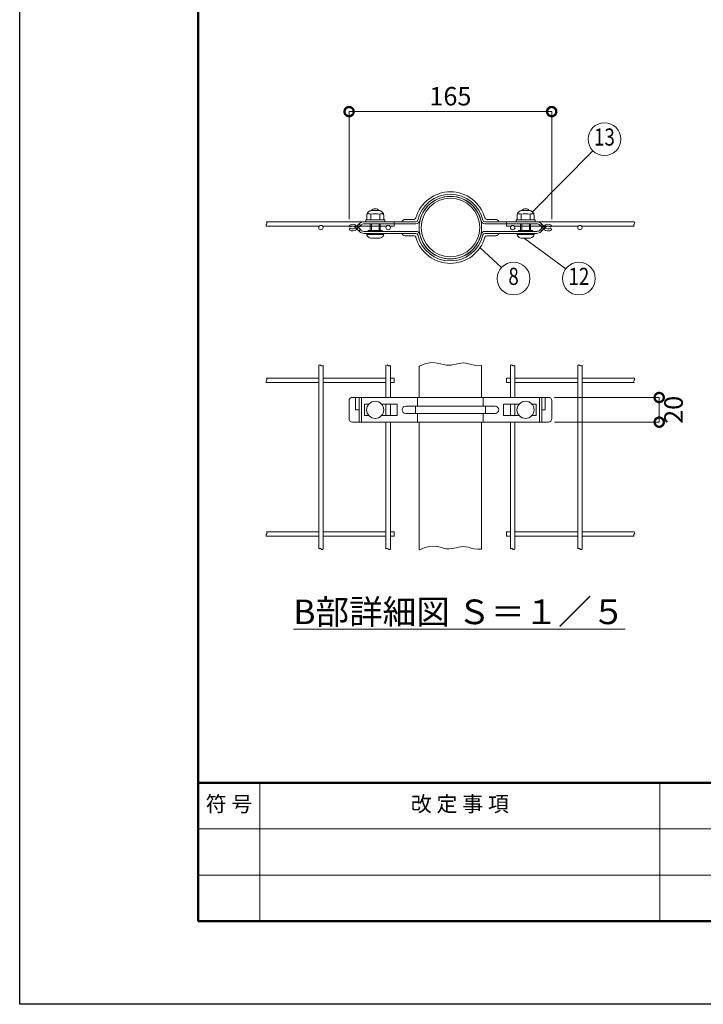
# Model space of a CAD drawing. Extents: x -580 to 7820, y -270 to 5670.
# Drawn here: x -580 to 1641, y -270 to 2931 of the extents above; entities that cross this region are included whole.
import ezdxf
from ezdxf.enums import TextEntityAlignment as Align

# ---------------------------------------------------------------- set-up
doc = ezdxf.new("R2010")
doc.units = 0
doc.header["$MEASUREMENT"] = 0
doc.header["$PDMODE"] = 1
doc.layers.get('0').update_dxf_attribs({"linetype": 'CONTINUOUS'})
doc.layers.get('DefPoints').update_dxf_attribs({"linetype": 'CONTINUOUS'})
for name, color, linetype, lineweight in [('FRAM3', 1, 'CONTINUOUS', 50), ('外形線', 7, 'CONTINUOUS', 18), ('寸法線', 3, 'CONTINUOUS', 18), ('文字', 4, 'CONTINUOUS', 18), ('文字引出', 4, 'CONTINUOUS', 18), ('細線', 8, 'CONTINUOUS', 5)]:
    doc.layers.add(name, color=color, linetype=linetype, lineweight=lineweight)
doc.layers.add('外形線2', color=252, linetype='CONTINUOUS', lineweight=9, plot=False)
doc.styles.add('EXT08', font='ROMANS', dxfattribs={"width": 0.8, "bigfont": 'EXTFONT'})
doc.styles.get("Standard").update_dxf_attribs({"font": 'TXT.SHX', "bigfont": 'bigfont.shx'})
doc.dimstyles.new('20-5', dxfattribs={"dimscale": 20, "dimtxt": 3, "dimasz": 3, "dimexe": 0, "dimexo": 1, "dimgap": 1, "dimtad": 3, "dimdec": 1, "dimlfac": 0.25, "dimdsep": 46, "dimtxsty": 'STANDARD', "dimblk": 'DOTSMALL', "dimcen": 0, "dimclrd": 256, "dimclre": 256, "dimclrt": 7, "dimadec": 3, "dimazin": 2, "dimtfac": 1, "dimtdec": 1, "dimtix": 1, "dimtmove": 2, "dimatfit": 2, "dimldrblk": 'OPEN', "dimfxl": 1, "dimtolj": 1, "dimlwd": -1, "dimlwe": -1, "dimarcsym": 0})

# ---------------------------------------------------------------- blocks, each defined once
blk = doc.blocks.new('快工房表題欄1')
at = {"layer": 'FRAM3'}
for p, q in [((0, 22.5), (-377.5, 22.5)), ((-377.5, 22.5), (-377.5, 0)), ((0, 0), (-377.5, 0))]:
    blk.add_line(p, q, dxfattribs=at)
at = {"layer": '外形線'}
for p, q in [((0, 15), (-377.5, 15)), ((-75, 7.5), (-377.5, 7.5))]:
    blk.add_line(p, q, dxfattribs=at)
at = {"layer": '細線'}
for p, q in [((-367.5, 22.5), (-367.5, 0)), ((-302.5, 22.5), (-302.5, 0))]:
    blk.add_line(p, q, dxfattribs=at)
at = {"layer": '文字', "char_height": 2.5, "attachment_point": 5}
for s, insert, width in [('符 号', (-372.5, 18.75), 10), ('改 定 事 項', (-335, 18.75), 65)]:
    blk.add_mtext(s, dxfattribs=dict(at, insert=insert, width=width))
at = {"layer": '文字'}
for tag, p in [('設計', (-255, 18.75)), ('製品名称', (-170, 18.75)), ('図面番号', (-97.5, 18.75)), ('JOB', (-40, 18.75)), ('A*', (-5, 18.75)), ('符号１', (-372.5, 11.25)), ('改定事項１', (-335, 11.25)), ('改定年月日１', (-287.5, 11.25)), ('製図', (-255, 11.25)), ('縮尺', (-230, 11.25)), ('型番', (-170, 11.25)), ('管理番号', (-97.5, 11.25)), ('符号２', (-372.5, 3.75)), ('改定事項２', (-335, 3.75)), ('改定年月日２', (-287.5, 3.75)), ('検図', (-255, 3.75)), ('番号', (-230, 3.75)), ('物件名称', (-170, 3.75)), ('年月日', (-97.5, 3.75))]:
    blk.add_attdef(tag, text='', height=2.5, dxfattribs=at).set_placement(p, align=Align.MIDDLE_CENTER)
blk = doc.blocks.new('_DotSmall')
at = {"layer": 'FRAM3', "color": 0, "const_width": 0.5}
blk.add_lwpolyline([(-0.0625, 0, 1), (0.0625, 0, 1)], format="xyb", close=True, dxfattribs=at)
blk = doc.blocks.new('*D4')
at = {"layer": 'DefPoints', "color": 0, "transparency": 16777216}
for p in [(1148.4, 2632.1), (490.2, 2262.4), (1148.4, 2262.4)]:
    blk.add_point(p, dxfattribs=at)
at = {"layer": '寸法線', "transparency": 16777216}
for p, q in [((490.2, 2282.4), (490.2, 2632.1)), ((490.2, 2632.1), (1148.4, 2632.1)), ((1148.4, 2282.4), (1148.4, 2632.1))]:
    blk.add_line(p, q, dxfattribs=at)
at = {"layer": '寸法線', "transparency": 16777216, "xscale": 60, "yscale": 60, "zscale": 60, "rotation": 180}
blk.add_blockref('_DotSmall', (490.2, 2632.1), dxfattribs=at)
at = {"layer": '寸法線', "transparency": 16777216, "xscale": 60, "yscale": 60, "zscale": 60}
blk.add_blockref('_DotSmall', (1148.4, 2632.1), dxfattribs=at)
at = {"layer": '寸法線', "color": 7, "transparency": 16777216, "insert": (819.3, 2682.1), "char_height": 60, "attachment_point": 5}
blk.add_mtext('\\A1;165', dxfattribs=at)
blk = doc.blocks.new('_OPEN')
at = {"color": 0, "linetype": 'ByBlock'}
for p, q in [((-1, 0.167), (0, 0)), ((0, 0), (-1, -0.167)), ((0, 0), (-1, 0))]:
    blk.add_line(p, q, dxfattribs=at)
blk = doc.blocks.new('*D23')
at = {"layer": 'DefPoints', "color": 0, "transparency": 16777216}
for p in [(1137.7, 1702.6), (1137.7, 1622.6), (1497.7, 1622.6)]:
    blk.add_point(p, dxfattribs=at)
at = {"layer": '寸法線', "transparency": 16777216}
for p, q in [((1157.7, 1702.6), (1497.7, 1702.6)), ((1497.7, 1702.6), (1497.7, 1622.6)), ((1157.7, 1622.6), (1497.7, 1622.6))]:
    blk.add_line(p, q, dxfattribs=at)
at = {"layer": '寸法線', "transparency": 16777216, "xscale": 60, "yscale": 60, "zscale": 60}
for p, rotation in [((1497.7, 1702.6), 90), ((1497.7, 1622.6), 270)]:
    blk.add_blockref('_DotSmall', p, dxfattribs=dict(at, rotation=rotation))
at = {"layer": '寸法線', "color": 7, "transparency": 16777216, "insert": (1544.3, 1662.6), "char_height": 60, "attachment_point": 5, "rotation": 90}
blk.add_mtext('\\A1;20', dxfattribs=at)

msp = doc.modelspace()

# ---------------------------------------------------------------- linework, layer by layer
at = {"layer": 'DefPoints'}
msp.add_lwpolyline([(-579.9999997, 5670.0000119), (7820.0000003, 5670.0000119), (7820.0000003, -269.9999881), (-579.9999997, -269.9999881)], close=True, dxfattribs=at)
at = {"layer": 'FRAM3', "color": 1, "linetype": 'Continuous'}
msp.add_lwpolyline([(0.0000003, 0.0000119), (0.0000003, 5400.0000119), (7550.0000003, 5400.0000119), (7550.0000003, 0.0000119)], close=True, dxfattribs=at)
at = {"layer": '外形線'}
for p, q in [((637.0635589, 2273.6172797), (222.1741439, 2273.6172797)), ((560.3667958, 2298.2172799), (560.3667958, 2281.3719805)), ((589.7924216, 2298.2172799), (589.7924216, 2281.3719805)), ((637.0635589, 2259.2172797), (637.0635589, 2273.6172797)), ((1416.4169678, 2273.6172797), (1001.5275528, 2273.6172797)), ((1001.5275528, 2259.2172797), (1001.5275528, 2273.6172797)), ((1048.79876, 2298.2172799), (1048.79876, 2281.3719805)), ((1078.2243859, 2298.2172799), (1078.2243859, 2281.3719805)), ((392.7154767, 2259.2172797), (222.1741439, 2259.2172797)), ((611.2155483, 2259.2172797), (404.4116299, 2259.2172797)), ((559.0796087, 2245.4172797), (559.0796087, 2266.9932792)), ((562.5896127, 2266.9932792), (562.5896127, 2245.4172797)), ((587.5696047, 2266.9932791), (587.5696047, 2245.4172797)), ((591.0796087, 2245.4172797), (591.0796087, 2266.9932791)), ((637.0635589, 2259.2172797), (622.9117015, 2259.2172797)), ((1015.6794354, 2259.2172797), (1001.5275528, 2259.2172797)), ((1234.179507, 2259.2172797), (1027.3755886, 2259.2172797)), ((1047.5115729, 2245.4172797), (1047.5115729, 2266.9932792)), ((1051.0215769, 2266.9932792), (1051.0215769, 2245.4172797)), ((1076.0015689, 2266.9932791), (1076.0015689, 2245.4172797)), ((1079.5115729, 2245.4172797), (1079.5115729, 2266.9932791)), ((1416.4169678, 2259.2172797), (1245.8756602, 2259.2172797)), ((547.5876753, 2232.2172797), (602.5715421, 2232.2172797)), ((1036.0196395, 2232.2172797), (1091.0035063, 2232.2172797)), ((391.3635533, 1806.9511585), (391.3635527, 1210.193986)), ((405.7635281, 1806.9511585), (405.7635218, 1210.193986)), ((609.8636249, 1806.9511585), (609.8636248, 1702.5725722)), ((624.2635997, 1806.9511585), (624.2635986, 1702.5725722)), ((717.6955558, 1803.99664), (718.7376837, 1804.6212996)), ((717.6955558, 1803.99664), (717.6955558, 1702.5725722)), ((718.7376837, 1804.6212996), (735.955742, 1811.7934493)), ((735.955742, 1811.7934493), (751.1039468, 1815.2811623)), ((751.1039468, 1815.2811623), (764.4604548, 1815.955907)), ((764.4604548, 1815.955907), (776.3034224, 1814.6891521)), ((776.3034224, 1814.6891521), (786.9110064, 1812.3523661)), ((786.9110064, 1812.3523661), (796.5613634, 1809.8170177)), ((796.5613634, 1809.8170177), (805.5326499, 1807.9545753)), ((805.5326499, 1807.9545753), (814.0706093, 1807.4264543)), ((814.0706093, 1807.4264543), (822.2913318, 1808.0538566)), ((822.2913318, 1808.0538566), (830.2784944, 1809.4479305)), ((830.2784944, 1809.4479305), (838.1157739, 1811.2198247)), ((838.1157739, 1811.2198247), (845.8868473, 1812.9806876)), ((845.8868473, 1812.9806876), (853.6753916, 1814.3416678)), ((853.6753916, 1814.3416678), (861.5650836, 1814.9139138)), ((861.5650836, 1814.9139138), (869.6396003, 1814.3085741)), ((869.6396003, 1814.3085741), (878.0223882, 1812.3519066)), ((878.0223882, 1812.3519066), (886.995972, 1809.7306064)), ((886.995972, 1809.7306064), (896.8826459, 1807.346478)), ((896.8826459, 1807.346478), (908.0047043, 1806.1013259)), ((908.0047043, 1806.1013259), (920.6844413, 1806.8969547)), ((920.6844413, 1806.8969547), (920.8955558, 1806.9511585)), ((920.8955558, 1806.9511585), (920.8955558, 1702.5725722)), ((1014.327512, 1806.9511585), (1014.3275131, 1702.5725722)), ((1028.7274868, 1806.9511585), (1028.7274869, 1702.5725722)), ((1232.8275836, 1806.9511585), (1232.8275899, 1210.193986)), ((1247.2275584, 1806.9511585), (1247.227559, 1210.193986)), ((222.1741439, 1765.7725736), (391.3635627, 1765.7725736)), ((405.7635654, 1765.7725736), (609.8635627, 1765.7725736)), ((624.2635627, 1765.7725736), (637.0635589, 1765.7725736)), ((637.0635589, 1765.7725736), (637.0635589, 1751.3725736)), ((1001.5275528, 1765.7725722), (1001.5275528, 1751.3725722)), ((1014.327549, 1765.7725722), (1001.5275528, 1765.7725722)), ((1232.8275463, 1765.7725722), (1028.727549, 1765.7725722)), ((1416.4169678, 1765.7725722), (1247.227549, 1765.7725722)), ((222.1741439, 1751.3725736), (391.3635627, 1751.3725736)), ((405.7635654, 1751.3725736), (609.8635627, 1751.3725736)), ((624.2635627, 1751.3725736), (637.0635589, 1751.3725736)), ((1014.327549, 1751.3725722), (1001.5275528, 1751.3725722)), ((1232.8275463, 1751.3725722), (1028.727549, 1751.3725722)), ((1416.4169678, 1751.3725722), (1247.227549, 1751.3725722)), ((522.5092993, 1702.5719178), (522.5092993, 1622.5719178)), ((530.2955908, 1702.5719178), (530.2955908, 1622.5719178)), ((712.538296, 1674.5719178), (712.538296, 1702.5719178)), ((926.0528856, 1674.5719178), (926.0528856, 1702.5719178)), ((1108.2955908, 1702.5719178), (1108.2955908, 1622.5719178)), ((1116.0818823, 1702.5719178), (1116.0818823, 1622.5719178)), ((609.8636266, 1680.5725722), (609.8636266, 1644.5725722)), ((624.2636266, 1680.5725722), (624.2636266, 1644.5725722)), ((705.4260705, 1674.5719178), (705.4260705, 1650.5719178)), ((933.1651111, 1674.5719178), (933.1651111, 1650.5719178)), ((1014.3274833, 1680.5725722), (1014.3274833, 1644.5725722)), ((1028.7274833, 1680.5725722), (1028.7274833, 1644.5725722)), ((712.538296, 1622.5719178), (712.538296, 1650.5719178)), ((926.0528856, 1622.5719178), (926.0528856, 1650.5719178)), ((609.8636247, 1622.5725722), (609.8636243, 1210.193986)), ((624.2635977, 1622.5725722), (624.2635934, 1210.193986)), ((717.6955558, 1622.5725722), (717.6955558, 1207.2394675)), ((920.8955558, 1622.5725722), (920.8955558, 1210.193986)), ((1014.327514, 1622.5725722), (1014.3275183, 1210.193986)), ((1028.727487, 1622.5725722), (1028.7274874, 1210.193986)), ((222.1741439, 1265.7725736), (391.3635626, 1265.7725736)), ((222.1741439, 1251.3725736), (391.3635626, 1251.3725736)), ((405.7635653, 1265.7725736), (609.8635626, 1265.7725736)), ((405.7635654, 1251.3725736), (609.8635626, 1251.3725736)), ((624.2635626, 1265.7725736), (637.0635589, 1265.7725736)), ((624.2635626, 1251.3725736), (637.0635589, 1251.3725736)), ((637.0635589, 1265.7725736), (637.0635589, 1251.3725736)), ((1001.5275528, 1265.7725722), (1001.5275528, 1251.3725722)), ((1014.3275491, 1265.7725722), (1001.5275528, 1265.7725722)), ((1014.3275491, 1251.3725722), (1001.5275528, 1251.3725722)), ((1232.8275464, 1265.7725722), (1028.7275491, 1265.7725722)), ((1232.8275463, 1251.3725722), (1028.7275491, 1251.3725722)), ((1416.4169678, 1265.7725722), (1247.2275491, 1265.7725722)), ((1416.4169678, 1251.3725722), (1247.2275491, 1251.3725722)), ((735.955742, 1215.0362768), (751.1039468, 1218.5239898)), ((751.1039468, 1218.5239898), (764.4604548, 1219.1987345)), ((764.4604548, 1219.1987345), (776.3034224, 1217.9319796)), ((776.3034224, 1217.9319796), (786.9110064, 1215.5951936)), ((845.8868473, 1216.2235151), (853.6753916, 1217.5844953)), ((853.6753916, 1217.5844953), (861.5650836, 1218.1567413)), ((861.5650836, 1218.1567413), (869.6396003, 1217.5514016)), ((869.6396003, 1217.5514016), (878.0223882, 1215.5947341)), ((717.6955558, 1207.2394675), (718.7376837, 1207.8641271)), ((718.7376837, 1207.8641271), (735.955742, 1215.0362768)), ((786.9110064, 1215.5951936), (796.5613634, 1213.0598452)), ((796.5613634, 1213.0598452), (805.5326499, 1211.1974028)), ((805.5326499, 1211.1974028), (814.0706093, 1210.6692818)), ((814.0706093, 1210.6692818), (822.2913318, 1211.2966841)), ((822.2913318, 1211.2966841), (830.2784944, 1212.690758)), ((830.2784944, 1212.690758), (838.1157739, 1214.4626522)), ((838.1157739, 1214.4626522), (845.8868473, 1216.2235151)), ((878.0223882, 1215.5947341), (886.995972, 1212.9734339)), ((886.995972, 1212.9734339), (896.8826459, 1210.5893055)), ((896.8826459, 1210.5893055), (908.0047043, 1209.3441534)), ((908.0047043, 1209.3441534), (920.6844413, 1210.1397822)), ((920.6844413, 1210.1397822), (920.8955558, 1210.193986))]:
    msp.add_line(p, q, dxfattribs=at)
for points in [[(662.2955558, 2273.8172797, -0.1398891526), (663.1158827, 2276.6919626, -0.1071181112), (665.8102745, 2279.474134, -0.0798124862), (669.5209279, 2281.1701512, -0.0674590399), (674.2955558, 2281.8172797), (701.0686554, 2281.8172797, 0.3361214836), (707.2303179, 2286.4869866, -0.7578647467), (931.3607938, 2286.4869866, 0.3361214836), (937.5224563, 2281.8172797), (964.2955558, 2281.8172797, -0.0674590399), (969.0701838, 2281.1701512, -0.0798124862), (972.7808372, 2279.474134, -0.1071181112), (975.475229, 2276.6919626, -0.1398891526), (976.2955558, 2273.8172797)], [(587.5853186, 2310.1976214, 0.2281487419), (575.0796087, 2316.2172797, 0.2281487419), (562.5738988, 2310.1976214)], [(1076.0172828, 2310.1976214, 0.2281487419), (1063.5115729, 2316.2172797, 0.2281487419), (1051.0058631, 2310.1976214)], [(602.1784796, 2298.606952, 0.2905599439), (589.7924216, 2298.2172799, 0.1359359363), (560.3667958, 2298.2172799, 0.2905599439), (547.9807378, 2298.606952)], [(1090.6104438, 2298.606952, 0.2905599439), (1078.2243859, 2298.2172799, 0.1359359363), (1048.79876, 2298.2172799, 0.2905599439), (1036.4127021, 2298.606952)], [(662.2955558, 2236.2172797, 0.1398891526), (663.1158827, 2233.3425968, 0.1071181112), (665.8102745, 2230.5604255, 0.0798124862), (669.5209279, 2228.8644083, 0.0674590399), (674.2955558, 2228.2172797), (701.0686554, 2228.2172797, -0.3361214836), (707.2303179, 2223.5475729, 0.7578647467), (931.3607938, 2223.5475729, -0.3361214836), (937.5224563, 2228.2172797), (964.2955558, 2228.2172797, 0.0674590399), (969.0701838, 2228.8644083, 0.0798124862), (972.7808372, 2230.5604255, 0.1071181112), (975.475229, 2233.3425968, 0.1398891526), (976.2955558, 2236.2172797)]]:
    msp.add_lwpolyline(points, format="xyb", dxfattribs=at)
for points in [[(719.7833607, 2277.4075236, -0.3507810594), (707.2955558, 2267.4172797), (538.5798271, 2267.4172797, 0.1989123674), (528.9631749, 2263.4339319), (515.604387, 2250.0751441, -0.3600783737), (490.217291, 2247.6779065), (493.8156784, 2252.9705059, 0.3600783737), (511.0789036, 2254.6006275), (524.4376915, 2267.9594153, -0.1989123674), (538.5798271, 2273.8172797), (707.2955558, 2273.8172797, 0.3507810594), (713.5394583, 2278.8124017, -0.8), (925.0516534, 2278.8124017, 0.3507810594), (931.2955558, 2273.8172797), (1100.0112846, 2273.8172797, -0.1989123674), (1114.1534202, 2267.9594153), (1127.5122081, 2254.6006275, 0.3600783737), (1144.7754333, 2252.9705059), (1148.3738207, 2247.6779065, -0.3600783737), (1122.9867247, 2250.0751441), (1109.6279368, 2263.4339319, 0.1989123674), (1100.0112846, 2267.4172797), (931.2955558, 2267.4172797, -0.3507810594), (918.807751, 2277.4075236, 0.8)], [(549.3667958, 2280.2172799), (547.3667958, 2281.3719805), (547.3667958, 2294.2172799, -0.4142135624), (563.3667958, 2310.2172799), (586.7924216, 2310.2172799, -0.4142135624), (602.7924216, 2294.2172799), (602.7924216, 2281.3719805), (600.7924216, 2280.2172799)], [(1037.79876, 2280.2172799), (1035.79876, 2281.3719805), (1035.79876, 2294.2172799, -0.4142135624), (1051.79876, 2310.2172799), (1075.2243859, 2310.2172799, -0.4142135624), (1091.2243859, 2294.2172799), (1091.2243859, 2281.3719805), (1089.2243859, 2280.2172799)], [(719.7833607, 2232.6270358, 0.3507810594), (707.2955558, 2242.6172797), (538.5798271, 2242.6172797, -0.1989123674), (528.9631749, 2246.6006275), (515.604387, 2259.9594153, 0.3600783737), (490.217291, 2262.3566529), (493.8156784, 2257.0640535, -0.3600783737), (511.0789036, 2255.4339319), (524.4376915, 2242.0751441, 0.1989123674), (538.5798271, 2236.2172797), (707.2955558, 2236.2172797, -0.3507810594), (713.5394583, 2231.2221578, 0.8), (925.0516534, 2231.2221578, -0.3507810594), (931.2955558, 2236.2172797), (1100.0112846, 2236.2172797, 0.1989123674), (1114.1534202, 2242.0751441), (1127.5122081, 2255.4339319, -0.3600783737), (1144.7754333, 2257.0640535), (1148.3738207, 2262.3566529, 0.3600783737), (1122.9867247, 2259.9594153), (1109.6279368, 2246.6006275, -0.1989123674), (1100.0112846, 2242.6172797), (931.2955558, 2242.6172797, 0.3507810594), (918.807751, 2232.6270358, -0.8)], [(587.0796087, 2220.2172797, 0.4142135624), (603.0796087, 2236.2172797), (547.0796087, 2236.2172797, 0.4142135624), (563.0796087, 2220.2172797)], [(1075.5115729, 2220.2172797, 0.4142135624), (1091.5115729, 2236.2172797), (1035.5115729, 2236.2172797, 0.4142135624), (1051.5115729, 2220.2172797)], [(500.9124893, 1702.5719178, 0.4800890753), (490.217326, 1692.5719178), (490.217326, 1634.5719178, 0.4373061993), (500.9124893, 1622.5719178), (1137.6786923, 1622.5719178, 0.4373061993), (1148.3738556, 1634.5719178), (1148.3738556, 1692.5719178, 0.4800890753), (1137.6786923, 1702.5719178)], [(674.2955908, 1674.5719178, 1), (674.2955908, 1650.5719178), (964.2955908, 1650.5719178, 1), (964.2955908, 1674.5719178)]]:
    msp.add_lwpolyline(points, format="xyb", close=True, dxfattribs=at)
for points in [[(575.0796087, 2316.2172797), (575.0796087, 2316.2172797)], [(1063.5115729, 2316.2172797), (1063.5115729, 2316.2172797)], [(562.3667958, 2280.2172799), (560.3667958, 2281.3719805), (558.3667958, 2280.2172799)], [(563.0867958, 2280.2172799), (587.0867958, 2280.2172799)], [(587.7924216, 2280.2172799), (589.7924216, 2281.3719805), (591.7924216, 2280.2172799)], [(1050.79876, 2280.2172799), (1048.79876, 2281.3719805), (1046.79876, 2280.2172799)], [(1051.51876, 2280.2172799), (1075.51876, 2280.2172799)], [(1076.2243859, 2280.2172799), (1078.2243859, 2281.3719805), (1080.2243859, 2280.2172799)], [(511.1955558, 2255.3172797), (515.7210392, 2259.8427631)], [(511.1955558, 2254.7172797), (515.7210392, 2250.1917963)], [(522.5092643, 2266.0309882), (527.0347477, 2261.5055048)], [(522.5092643, 2244.0035712), (527.0347477, 2248.5290546)], [(552.4521917, 2242.6172797), (552.4521917, 2245.4172797), (597.7070257, 2245.4172797), (597.7070257, 2242.6172799)], [(1040.8841559, 2242.6172797), (1040.8841559, 2245.4172797), (1086.1389899, 2245.4172797), (1086.1389899, 2242.6172799)], [(1116.0818473, 2266.0309882), (1111.5563639, 2261.5055048)], [(1116.0818473, 2244.0035712), (1111.5563639, 2248.5290546)], [(1127.3955558, 2255.3172797), (1122.8700724, 2259.8427631)], [(1127.3955558, 2254.7172797), (1122.8700724, 2250.1917963)], [(522.5092993, 1662.5719178), (511.1955908, 1662.5719178), (511.1955908, 1702.5719178)], [(1116.0818823, 1662.5719178), (1127.3955908, 1662.5719178), (1127.3955908, 1702.5719178)], [(553.6319981, 1680.5719178), (540.2955908, 1680.5719178), (540.2955908, 1644.5719178), (553.6319981, 1644.5719178)], [(596.5272193, 1644.5719178), (646.2955908, 1644.5719178), (646.2955908, 1680.5719178), (596.5272193, 1680.5719178)], [(1042.0639623, 1680.5719178), (992.2955908, 1680.5719178), (992.2955908, 1644.5719178), (1042.0639623, 1644.5719178)], [(1084.9591835, 1644.5719178), (1098.2955908, 1644.5719178), (1098.2955908, 1680.5719178), (1084.9591835, 1680.5719178)]]:
    msp.add_lwpolyline(points, dxfattribs=at)
for points in [[(544.0796087, 2280.2172799), (606.0796087, 2280.2172799), (606.0796087, 2273.8172797), (544.0796087, 2273.8172799)], [(1032.5115729, 2280.2172799), (1094.5115729, 2280.2172799), (1094.5115729, 2273.8172797), (1032.5115729, 2273.8172799)]]:
    msp.add_lwpolyline(points, close=True, dxfattribs=at)
for centre, radius in [((819.2955558, 2255.0172797), 101.6), ((819.2955558, 2255.0172797), 95.2), ((398.5635533, 2255.0172797), 7.2), ((617.0636249, 2255.0172797), 7.2), ((1021.527512, 2255.0172797), 7.2), ((1240.0275836, 2255.0172797), 7.2), ((575.0796087, 1662.5719178), 28), ((1063.5115729, 1662.5719178), 28)]:
    msp.add_circle(centre, radius, dxfattribs=at)
for centre, start, end in [((219.278804, 2270.0172797), 308.8083667486, 51.1916332514), ((1413.5216278, 2270.0172784), 308.8083667486, 51.1916332514), ((225.0694839, 2262.8172797), 128.8083667486, 231.1916332514), ((1419.3123077, 2262.8172784), 128.8083667486, 231.1916332514), ((394.9635533, 1804.0558185), 38.8083667486, 141.1916332514), ((402.1635533, 1809.8464984), 218.8083667486, 321.1916332514), ((613.4636249, 1804.0558185), 38.8083667486, 141.1916332514), ((620.6636249, 1809.8464984), 218.8083667486, 321.1916332514), ((1017.927512, 1804.0558185), 38.8083667486, 141.1916332514), ((1025.127512, 1809.8464984), 218.8083667486, 321.1916332514), ((1236.4275836, 1804.0558185), 38.8083667486, 141.1916332514), ((1243.6275836, 1809.8464984), 218.8083667486, 321.1916332514), ((219.278804, 1762.1725736), 308.8083667486, 51.1916332514), ((1413.5216278, 1762.1725722), 308.8083667486, 51.1916332514), ((225.0694839, 1754.9725736), 128.8083667486, 231.1916332514), ((1419.3123077, 1754.9725722), 128.8083667486, 231.1916332514), ((225.0694839, 1254.9725736), 128.8083667486, 231.1916332514), ((219.278804, 1262.1725736), 308.8083667486, 51.1916332514), ((1419.3123077, 1254.9725722), 128.8083667486, 231.1916332514), ((1413.5216278, 1262.1725722), 308.8083667486, 51.1916332514), ((394.9635527, 1207.298646), 38.8083667486, 141.1916332514), ((402.1635527, 1213.0893259), 218.8083667486, 321.1916332514), ((613.4636243, 1207.298646), 38.8083667486, 141.1916332514), ((620.6636243, 1213.0893259), 218.8083667486, 321.1916332514), ((1017.9275183, 1207.298646), 38.8083667486, 141.1916332514), ((1025.1275183, 1213.0893259), 218.8083667486, 321.1916332514), ((1236.4275899, 1207.298646), 38.8083667486, 141.1916332514), ((1243.6275899, 1213.0893259), 218.8083667486, 321.1916332514)]:
    msp.add_arc(centre, 4.6198478, start, end, dxfattribs=at)
at = {"layer": '外形線2'}
for p in [(1110.5859142, 2255.0172797), (1110.5859142, 1662.5719178)]:
    msp.add_point(p, dxfattribs=at)
at = {"layer": '文字引出'}
for p, q in [((1086.1530542, 2305.9033489), (1282.4393591, 2504.445198)), ((1060.2009344, 2219.9267283), (1194.0366359, 2120.9235401)), ((915.6167517, 2189.0287774), (985.3422083, 2125.2103623))]:
    msp.add_line(p, q, dxfattribs=at)
for centre in [(1319.8960558, 2542.3323131), (1024.6426683, 2089.2393814), (1236.8683031, 2089.2393814)]:
    msp.add_circle(centre, 53.2769897, dxfattribs=at)

# ---------------------------------------------------------------- block references
at = {"layer": '外形線', "xscale": 20, "yscale": 20, "zscale": 20}
msp.add_blockref('快工房表題欄1', (7549.9999946, 0), dxfattribs=at)

# ---------------------------------------------------------------- texts
at = {"layer": '文字', "insert": (848.3777981, 1005.8243918), "char_height": 80, "attachment_point": 5}
msp.add_mtext('{\\LB部詳細図 Ｓ＝１／５}', dxfattribs=at)
at = {"layer": '文字引出', "style": 'EXT08', "width": 0.8}
for s, p in [('13', (1319.8960558, 2542.3323131)), ('8', (1024.6426683, 2089.2393814)), ('12', (1236.8683031, 2089.2393814))]:
    msp.add_text(s, height=55.7928, dxfattribs=at).set_placement(p, align=Align.MIDDLE)

# ---------------------------------------------------------------- dimensions: what is measured, and where the dimension line sits
at = {"layer": '寸法線'}
dim = msp.add_linear_dim(base=(1148.3738207, 2632.1278682), p1=(490.217291, 2262.3566529), p2=(1148.3738207, 2262.3566529), dimstyle='20-5', override={"dimdec": 0}, dxfattribs=at)
dim.commit()
dim.dimension.update_dxf_attribs({"geometry": '*D4', "text_midpoint": (819.2955558, 2682.1278682)})
dim = msp.add_linear_dim(base=(1497.6786923, 1622.5725722), p1=(1137.6786923, 1702.5725722), p2=(1137.6786923, 1622.5725722), angle=90, dimstyle='20-5', override={"dimdec": 0}, dxfattribs=at)
dim.commit()
dim.dimension.update_dxf_attribs({"geometry": '*D23', "text_midpoint": (1544.2662922, 1662.5725722), "dimtype": 160})

doc.saveas('drawing.dxf')
